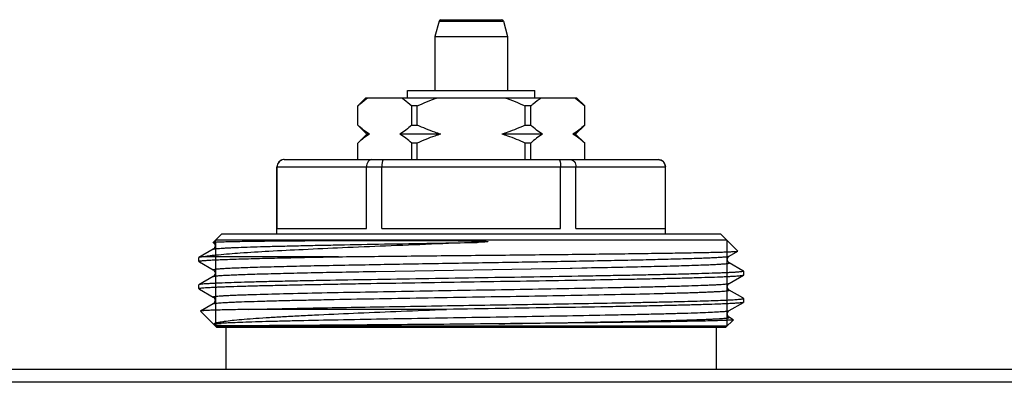
# Model space of a CAD drawing. Units: millimetres. Extents: x 0 to 841, y 0 to 594.
# Drawn here: x 358 to 412, y 223 to 243 of the extents above; entities that cross this region are included whole.
import ezdxf

# ---------------------------------------------------------------- set-up
doc = ezdxf.new("R2010")
doc.units = ezdxf.units.MM
doc.header["$LTSCALE"] = 46.255
doc.layers.get('0').update_dxf_attribs({"linetype": 'CONTINUOUS'})

msp = doc.modelspace()

# ---------------------------------------------------------------- linework, layer by layer
at = {"color": 7, "linetype": 'Continuous'}
for p, q in [((381.309, 242.869), (381.079, 242.01)), ((381.309, 242.869), (384.849, 242.869)), ((381.406, 242.943), (384.753, 242.943)), ((384.849, 242.869), (385.079, 242.01)), ((381.079, 242.01), (385.079, 242.01)), ((381.079, 242.01), (381.079, 239.043)), ((385.079, 242.01), (385.079, 239.043)), ((376.829, 238.193), (377.279, 238.643)), ((377.279, 238.643), (388.879, 238.643)), ((379.579, 239.043), (386.579, 239.043)), ((379.579, 238.643), (379.579, 239.043)), ((386.579, 238.643), (386.579, 239.043)), ((389.329, 238.193), (388.879, 238.643)), ((376.832, 238.193), (376.829, 238.193)), ((376.829, 237.143), (376.829, 238.193)), ((376.832, 237.143), (376.832, 238.193)), ((380.111, 238.193), (379.8, 238.193)), ((379.8, 237.143), (379.8, 238.193)), ((380.111, 237.143), (380.111, 238.193)), ((386.358, 238.193), (386.048, 238.193)), ((386.048, 237.143), (386.048, 238.193)), ((386.358, 237.143), (386.358, 238.193)), ((389.329, 238.193), (389.327, 238.193)), ((389.327, 237.143), (389.327, 238.193)), ((389.329, 237.143), (389.329, 238.193)), ((376.829, 237.143), (376.832, 237.143)), ((376.829, 237.143), (377.329, 236.643)), ((379.8, 237.143), (380.111, 237.143)), ((386.048, 237.143), (386.358, 237.143)), ((389.329, 237.143), (388.829, 236.643)), ((389.327, 237.143), (389.329, 237.143)), ((377.329, 236.643), (376.829, 236.143)), ((377.478, 236.643), (377.329, 236.643)), ((381.402, 236.643), (379.155, 236.643)), ((387.004, 236.643), (384.756, 236.643)), ((388.829, 236.643), (388.681, 236.643)), ((388.829, 236.643), (389.329, 236.143)), ((376.832, 236.143), (376.829, 236.143)), ((376.829, 235.243), (376.829, 236.143)), ((376.832, 235.243), (376.832, 236.143)), ((380.111, 236.143), (379.8, 236.143)), ((379.8, 235.243), (379.8, 236.143)), ((380.111, 235.243), (380.111, 236.143)), ((386.358, 236.143), (386.048, 236.143)), ((386.048, 235.243), (386.048, 236.143)), ((386.358, 235.243), (386.358, 236.143)), ((389.329, 236.143), (389.327, 236.143)), ((389.327, 235.243), (389.327, 236.143)), ((389.329, 235.243), (389.329, 236.143)), ((372.379, 234.843), (393.779, 234.843)), ((372.379, 231.143), (372.379, 234.843)), ((372.39, 231.443), (372.39, 234.843)), ((372.779, 235.243), (393.379, 235.243)), ((377.314, 231.443), (377.314, 234.843)), ((378.156, 231.443), (378.156, 234.843)), ((388.003, 231.443), (388.003, 234.843)), ((388.845, 231.443), (388.845, 234.843)), ((393.768, 231.443), (393.768, 234.843)), ((393.779, 231.143), (393.779, 234.843)), ((368.87, 230.683), (369.329, 231.143)), ((396.829, 231.143), (369.329, 231.143)), ((372.39, 231.443), (377.314, 231.443)), ((378.156, 231.443), (388.003, 231.443)), ((388.845, 231.443), (393.768, 231.443)), ((397.764, 230.208), (396.829, 231.143)), ((368.875, 230.676), (368.869, 230.683)), ((397.159, 230.813), (368.999, 230.813)), ((368.875, 230.309), (368.085, 229.853)), ((375.763, 229.893), (368.364, 229.893)), ((397.283, 229.926), (397.763, 230.203)), ((397.763, 230.203), (397.764, 230.208)), ((368.085, 229.853), (368.079, 229.846)), ((368.079, 229.639), (368.079, 229.846)), ((368.085, 229.633), (368.127, 229.608)), ((368.127, 229.608), (368.875, 229.176)), ((376.779, 229.449), (376.823, 229.449)), ((398.037, 229.124), (397.283, 229.559)), ((368.875, 228.809), (368.085, 228.353)), ((377.828, 229.087), (388.531, 229.271)), ((388.531, 229.271), (388.548, 229.272)), ((388.548, 229.272), (388.638, 229.273)), ((388.638, 229.273), (389.162, 229.283)), ((389.162, 229.283), (389.179, 229.283)), ((389.179, 229.283), (389.249, 229.284)), ((397.283, 228.426), (398.074, 228.883)), ((398.074, 229.103), (398.037, 229.124)), ((398.074, 229.103), (398.079, 229.096)), ((398.074, 228.883), (398.079, 228.889)), ((398.079, 228.889), (398.079, 229.096)), ((368.085, 228.353), (368.079, 228.346)), ((368.079, 228.139), (368.079, 228.346)), ((368.079, 228.139), (368.085, 228.133)), ((368.085, 228.133), (368.127, 228.108)), ((368.127, 228.108), (368.875, 227.676)), ((397.283, 228.059), (397.283, 228.059)), ((398.037, 227.624), (397.283, 228.059)), ((368.875, 227.309), (368.174, 226.904)), ((368.875, 227.309), (368.875, 227.309)), ((397.283, 226.926), (398.074, 227.383)), ((398.074, 227.603), (398.037, 227.624)), ((398.079, 227.596), (398.074, 227.603)), ((398.079, 227.389), (398.079, 227.596)), ((368.174, 226.904), (368.172, 226.9)), ((369.079, 225.993), (368.172, 226.9)), ((381.722, 226.993), (370.821, 226.993)), ((397.159, 226.073), (368.999, 226.073)), ((397.079, 225.993), (397.511, 226.424)), ((397.283, 226.559), (397.283, 226.559)), ((397.509, 226.429), (397.283, 226.559)), ((397.511, 226.424), (397.509, 226.429)), ((397.079, 225.993), (369.079, 225.993)), ((369.579, 223.693), (369.579, 225.993)), ((396.579, 223.693), (396.579, 225.993)), ((665.079, 223.693), (101.079, 223.693)), ((661.945, 222.981), (104.213, 222.981))]:
    msp.add_line(p, q, dxfattribs=at)
at = {"color": 2, "linetype": 'Continuous'}
for p, q in [((368.999, 230.813), (368.999, 226.073)), ((397.159, 230.813), (397.159, 226.073))]:
    msp.add_line(p, q, dxfattribs=at)
at = {"color": 7, "linetype": 'Continuous'}
for centre, radius, start, end in [((381.406, 242.843), 0.1, 90, 165), ((384.753, 242.843), 0.1, 15, 90), ((372.779, 234.843), 0.4, 90, 180), ((372.786, 234.851), 0.392, 90.009, 96.1889), ((393.379, 234.843), 0.4, 0, 90), ((368.789, 230.52), 0.178, 43.3038, 50.3235)]:
    msp.add_arc(centre, radius, start, end, dxfattribs=at)
for points, knots in [([(376.832, 238.193), (376.877, 238.236), (377.054, 238.398), (377.245, 238.547), (377.396, 238.643)], [0, 0, 0, 0, 0.259275, 1, 1, 1, 1]), ([(379.237, 238.643), (379.286, 238.612), (379.485, 238.476), (379.668, 238.319), (379.8, 238.193)], [0, 0, 0, 0, 0.240707, 1, 1, 1, 1]), ([(386.358, 238.193), (386.403, 238.236), (386.581, 238.398), (386.771, 238.547), (386.922, 238.643)], [0, 0, 0, 0, 0.259275, 1, 1, 1, 1]), ([(388.763, 238.643), (388.812, 238.612), (389.011, 238.476), (389.194, 238.319), (389.327, 238.193)], [0, 0, 0, 0, 0.240707, 1, 1, 1, 1]), ([(377.478, 236.643), (377.363, 236.709), (377.139, 236.866), (376.934, 237.046), (376.832, 237.143)], [0, 0, 0, 0, 0.485559, 1, 1, 1, 1]), ([(379.8, 237.143), (379.699, 237.046), (379.494, 236.866), (379.269, 236.709), (379.155, 236.643)], [0, 0, 0, 0, 0.514442, 1, 1, 1, 1]), ([(381.402, 236.643), (381.291, 236.675), (380.851, 236.815), (380.424, 236.994), (380.111, 237.143)], [0, 0, 0, 0, 0.250086, 1, 1, 1, 1]), ([(386.048, 237.143), (385.735, 236.994), (385.308, 236.815), (384.867, 236.675), (384.756, 236.643)], [0, 0, 0, 0, 0.749914, 1, 1, 1, 1]), ([(387.004, 236.643), (386.889, 236.709), (386.665, 236.866), (386.46, 237.046), (386.358, 237.143)], [0, 0, 0, 0, 0.485559, 1, 1, 1, 1]), ([(389.327, 237.143), (389.225, 237.046), (389.02, 236.866), (388.795, 236.709), (388.681, 236.643)], [0, 0, 0, 0, 0.514442, 1, 1, 1, 1]), ([(377.478, 236.643), (377.363, 236.576), (377.139, 236.42), (376.934, 236.239), (376.832, 236.143)], [0, 0, 0, 0, 0.485559, 1, 1, 1, 1]), ([(379.8, 236.143), (379.699, 236.239), (379.494, 236.42), (379.269, 236.576), (379.155, 236.643)], [0, 0, 0, 0, 0.514442, 1, 1, 1, 1]), ([(381.402, 236.643), (381.291, 236.61), (380.851, 236.47), (380.424, 236.291), (380.111, 236.143)], [0, 0, 0, 0, 0.250086, 1, 1, 1, 1]), ([(386.048, 236.143), (385.735, 236.291), (385.308, 236.47), (384.867, 236.61), (384.756, 236.643)], [0, 0, 0, 0, 0.749914, 1, 1, 1, 1]), ([(387.004, 236.643), (386.889, 236.576), (386.665, 236.42), (386.46, 236.239), (386.358, 236.143)], [0, 0, 0, 0, 0.485559, 1, 1, 1, 1]), ([(389.327, 236.143), (389.225, 236.239), (389.02, 236.42), (388.795, 236.576), (388.681, 236.643)], [0, 0, 0, 0, 0.514442, 1, 1, 1, 1]), ([(372.744, 235.24), (372.697, 235.235), (372.603, 235.207), (372.486, 235.118), (372.408, 234.991), (372.39, 234.892), (372.39, 234.843)], [0, 0, 0, 0, 0.245669, 0.493926, 0.745684, 1, 1, 1, 1]), ([(377.611, 235.243), (377.572, 235.243), (377.49, 235.22), (377.392, 235.128), (377.328, 234.996), (377.314, 234.895), (377.314, 234.843)], [0, 0, 0, 0, 0.212154, 0.447411, 0.713328, 1, 1, 1, 1]), ([(378.254, 235.243), (378.238, 235.243), (378.215, 235.215), (378.198, 235.174), (378.183, 235.124), (378.172, 235.065), (378.159, 234.97), (378.156, 234.894), (378.156, 234.843)], [0, 0, 0, 0, 0.112014, 0.205918, 0.326529, 0.471196, 0.63567, 1, 1, 1, 1]), ([(387.904, 235.243), (387.92, 235.243), (387.943, 235.215), (387.96, 235.174), (387.975, 235.124), (387.987, 235.065), (387.999, 234.97), (388.003, 234.894), (388.003, 234.843)], [0, 0, 0, 0, 0.112014, 0.205918, 0.326529, 0.471196, 0.63567, 1, 1, 1, 1]), ([(388.548, 235.243), (388.586, 235.243), (388.669, 235.22), (388.766, 235.128), (388.83, 234.996), (388.845, 234.895), (388.845, 234.843)], [0, 0, 0, 0, 0.212154, 0.447411, 0.713328, 1, 1, 1, 1]), ([(393.373, 235.243), (393.423, 235.243), (393.527, 235.222), (393.658, 235.134), (393.747, 235.001), (393.768, 234.895), (393.768, 234.843)], [0, 0, 0, 0, 0.2456, 0.493625, 0.745376, 1, 1, 1, 1]), ([(383.408, 230.683), (381.725, 230.616), (379.253, 230.519), (376.06, 230.386), (373.918, 230.289), (372.042, 230.193), (370.487, 230.098), (369.412, 230.016), (368.746, 229.947), (368.48, 229.912), (368.364, 229.893)], [0, 0, 0, 0, 0.335353, 0.492586, 0.636304, 0.762205, 0.866614, 0.946583, 0.97671, 1, 1, 1, 1]), ([(368.87, 230.683), (368.873, 230.687), (368.889, 230.689), (368.919, 230.695), (368.967, 230.699), (369.004, 230.702), (369.025, 230.703)], [0, 0, 0, 0, 0.092805, 0.289304, 0.591609, 1, 1, 1, 1]), ([(368.875, 230.309), (368.887, 230.316), (368.924, 230.323), (368.994, 230.335), (369.099, 230.346), (369.237, 230.357), (369.409, 230.369), (369.613, 230.38), (369.849, 230.392), (370.226, 230.408), (370.773, 230.428), (371.517, 230.451), (372.372, 230.474), (373.328, 230.497), (374.378, 230.52), (375.934, 230.552), (378.031, 230.591), (380.672, 230.637), (382.486, 230.667), (383.408, 230.683)], [0, 0, 0, 0, 0.002681, 0.007633, 0.014881, 0.02442, 0.03623, 0.050284, 0.066552, 0.084995, 0.128225, 0.179563, 0.238524, 0.304542, 0.376988, 0.455171, 0.625711, 0.809652, 1, 1, 1, 1]), ([(368.875, 230.676), (368.877, 230.675), (368.887, 230.669), (368.896, 230.663), (368.903, 230.657)], [0, 0, 0, 0, 0.1912, 1, 1, 1, 1]), ([(368.919, 230.642), (368.929, 230.631), (368.95, 230.602), (368.973, 230.552), (368.982, 230.491), (368.97, 230.416), (368.932, 230.351), (368.891, 230.318), (368.875, 230.309)], [0, 0, 0, 0, 0.121721, 0.273, 0.433258, 0.592336, 0.861098, 1, 1, 1, 1]), ([(369.025, 230.703), (369.11, 230.709), (369.32, 230.717), (369.894, 230.734), (370.89, 230.751), (372.392, 230.767), (373.884, 230.778), (375.249, 230.785), (376.38, 230.789), (377.569, 230.792), (378.591, 230.793), (379.43, 230.792), (380.072, 230.791), (380.721, 230.789), (381.374, 230.786), (381.921, 230.782), (382.361, 230.778), (382.691, 230.774), (383.021, 230.769), (383.297, 230.764), (383.517, 230.758), (383.655, 230.754), (383.765, 230.749), (383.834, 230.746), (383.882, 230.743), (383.91, 230.741), (383.93, 230.739), (383.947, 230.738), (383.961, 230.736), (383.971, 230.735), (383.982, 230.733), (383.99, 230.732), (384.003, 230.726), (383.994, 230.722), (383.992, 230.722)], [0, 0, 0, 0, 0.017066, 0.042074, 0.11503, 0.216395, 0.342687, 0.413846, 0.489538, 0.569105, 0.651855, 0.6942, 0.73707, 0.780373, 0.824018, 0.867913, 0.889925, 0.911966, 0.934026, 0.956095, 0.96713, 0.978165, 0.983683, 0.9892, 0.991959, 0.993338, 0.994717, 0.996096, 0.996784, 0.997472, 0.998158, 0.998834, 0.999422, 1, 1, 1, 1]), ([(383.992, 230.722), (383.98, 230.718), (383.956, 230.715), (383.908, 230.71), (383.848, 230.705), (383.775, 230.7), (383.677, 230.695), (383.555, 230.689), (383.457, 230.685), (383.408, 230.683)], [0, 0, 0, 0, 0.061041, 0.123072, 0.247744, 0.372774, 0.498002, 0.748832, 1, 1, 1, 1]), ([(368.079, 229.639), (368.079, 229.643), (368.093, 229.651), (368.116, 229.656), (368.159, 229.665), (368.216, 229.672), (368.29, 229.68), (368.421, 229.691), (368.625, 229.705), (368.917, 229.72), (369.272, 229.736), (369.687, 229.751), (370.161, 229.767), (370.692, 229.783), (371.506, 229.805), (372.647, 229.831), (374.148, 229.863), (375.207, 229.883), (375.763, 229.893)], [0, 0, 0, 0, 0.001486, 0.004863, 0.010315, 0.017873, 0.027543, 0.039318, 0.069136, 0.107217, 0.153393, 0.207469, 0.269205, 0.338335, 0.414553, 0.586888, 0.783186, 1, 1, 1, 1]), ([(368.364, 229.893), (368.328, 229.89), (368.264, 229.884), (368.181, 229.875), (368.124, 229.865), (368.094, 229.858), (368.085, 229.853)], [0, 0, 0, 0, 0.387046, 0.682633, 0.886539, 1, 1, 1, 1]), ([(375.763, 229.893), (376.942, 229.906), (379.379, 229.932), (382.448, 229.963), (384.959, 229.989), (386.813, 230.008), (388.604, 230.027), (390.302, 230.047), (391.879, 230.066), (393.309, 230.085), (394.397, 230.101), (395.177, 230.115), (395.688, 230.125), (396.146, 230.134), (396.549, 230.144), (396.896, 230.153), (397.186, 230.163), (397.39, 230.171), (397.523, 230.178), (397.601, 230.183), (397.663, 230.188), (397.71, 230.192), (397.742, 230.197), (397.758, 230.201), (397.763, 230.203)], [0, 0, 0, 0, 0.160786, 0.332198, 0.418443, 0.503176, 0.585011, 0.662605, 0.734679, 0.800039, 0.857598, 0.883145, 0.906392, 0.92724, 0.945602, 0.961399, 0.974566, 0.985044, 0.989262, 0.992792, 0.995631, 0.997777, 0.99923, 1, 1, 1, 1]), ([(376.823, 229.449), (377.939, 229.47), (380.23, 229.511), (383.109, 229.559), (385.448, 229.598), (387.165, 229.628), (388.818, 229.657), (390.382, 229.687), (391.833, 229.716), (393.147, 229.746), (394.304, 229.775), (395.162, 229.8), (395.757, 229.821), (396.13, 229.836), (396.453, 229.851), (396.723, 229.865), (396.94, 229.88), (397.087, 229.892), (397.178, 229.903), (397.225, 229.91), (397.259, 229.917), (397.277, 229.923), (397.283, 229.926)], [0, 0, 0, 0, 0.163532, 0.335878, 0.42202, 0.506352, 0.58756, 0.664382, 0.735622, 0.800172, 0.857027, 0.905304, 0.925986, 0.944254, 0.960037, 0.973275, 0.983918, 0.991928, 0.994938, 0.997283, 0.998966, 1, 1, 1, 1]), ([(397.283, 229.559), (397.222, 229.594), (397.137, 229.743), (397.222, 229.891), (397.283, 229.926)], [0, 0, 0, 0, 0.500712, 1, 1, 1, 1]), ([(368.085, 229.633), (368.084, 229.633), (368.082, 229.635), (368.079, 229.637), (368.079, 229.639)], [0, 0, 0, 0, 0.336669, 1, 1, 1, 1]), ([(368.875, 229.176), (368.849, 229.192), (368.969, 229.213), (369.028, 229.219), (369.119, 229.228), (369.218, 229.236), (369.39, 229.249), (369.646, 229.263), (370.005, 229.28), (370.431, 229.297), (370.92, 229.313), (371.472, 229.33), (372.322, 229.354), (373.515, 229.383), (375.087, 229.416), (376.197, 229.438), (376.779, 229.449)], [0, 0, 0, 0, 0.011617, 0.020064, 0.03075, 0.043667, 0.058805, 0.095662, 0.141142, 0.195017, 0.257016, 0.326827, 0.404096, 0.579405, 0.779391, 1, 1, 1, 1]), ([(389.249, 229.284), (389.84, 229.295), (390.966, 229.317), (392.562, 229.351), (393.775, 229.38), (394.639, 229.404), (395.2, 229.421), (395.699, 229.438), (396.132, 229.455), (396.451, 229.469), (396.671, 229.481), (396.811, 229.49), (396.933, 229.498), (397.036, 229.507), (397.122, 229.515), (397.19, 229.524), (397.239, 229.532), (397.27, 229.539), (397.284, 229.545), (397.29, 229.55), (397.289, 229.556), (397.285, 229.558), (397.283, 229.559)], [0, 0, 0, 0, 0.219787, 0.419229, 0.594209, 0.671375, 0.741117, 0.803073, 0.856927, 0.902401, 0.921921, 0.939265, 0.95441, 0.967336, 0.978032, 0.98649, 0.992708, 0.996704, 0.997901, 0.998633, 0.99917, 1, 1, 1, 1]), ([(368.079, 228.139), (368.079, 228.142), (368.086, 228.147), (368.099, 228.152), (368.122, 228.158), (368.169, 228.166), (368.25, 228.176), (368.374, 228.187), (368.532, 228.199), (368.725, 228.21), (368.952, 228.221), (369.212, 228.233), (369.505, 228.245), (369.96, 228.261), (370.604, 228.28), (371.464, 228.303), (372.433, 228.326), (373.504, 228.349), (374.665, 228.372), (375.906, 228.396), (377.685, 228.427), (380.015, 228.466), (382.875, 228.511), (385.743, 228.557), (388.511, 228.602), (390.706, 228.641), (392.334, 228.673), (393.432, 228.696), (394.431, 228.719), (395.323, 228.742), (396.099, 228.765), (396.67, 228.785), (397.063, 228.801), (397.309, 228.812), (397.521, 228.824), (397.699, 228.835), (397.842, 228.846), (397.951, 228.858), (398.019, 228.867), (398.056, 228.876), (398.069, 228.88), (398.074, 228.883)], [0, 0, 0, 0, 0.000244, 0.000728, 0.001492, 0.002544, 0.005519, 0.009658, 0.014954, 0.021395, 0.028968, 0.037653, 0.047433, 0.058284, 0.083091, 0.111842, 0.144267, 0.180057, 0.218874, 0.260353, 0.3041, 0.396725, 0.493255, 0.590045, 0.683442, 0.769919, 0.809529, 0.846213, 0.879623, 0.909444, 0.935395, 0.95723, 0.966538, 0.974744, 0.981829, 0.987775, 0.992571, 0.996206, 0.998677, 0.999479, 1, 1, 1, 1]), ([(398.079, 229.096), (398.079, 229.094), (398.073, 229.088), (398.059, 229.084), (398.036, 229.078), (397.989, 229.069), (397.908, 229.059), (397.785, 229.048), (397.626, 229.037), (397.433, 229.025), (397.206, 229.014), (396.946, 229.002), (396.653, 228.991), (396.199, 228.975), (395.555, 228.955), (394.695, 228.932), (393.725, 228.909), (392.654, 228.886), (391.493, 228.863), (390.253, 228.84), (388.474, 228.809), (386.144, 228.77), (383.283, 228.724), (380.415, 228.679), (377.648, 228.633), (375.452, 228.594), (373.824, 228.563), (372.727, 228.54), (371.728, 228.517), (370.836, 228.494), (370.06, 228.471), (369.489, 228.451), (369.095, 228.435), (368.85, 228.423), (368.637, 228.412), (368.459, 228.4), (368.316, 228.389), (368.208, 228.378), (368.139, 228.368), (368.102, 228.36), (368.089, 228.355), (368.085, 228.353)], [0, 0, 0, 0, 0.000244, 0.000728, 0.001492, 0.002544, 0.005519, 0.009658, 0.014954, 0.021395, 0.028968, 0.037653, 0.047433, 0.058283, 0.08309, 0.111842, 0.144267, 0.180057, 0.218875, 0.260353, 0.3041, 0.396725, 0.493254, 0.590045, 0.683442, 0.769919, 0.809529, 0.846213, 0.879623, 0.909444, 0.935394, 0.95723, 0.966538, 0.974744, 0.981829, 0.987775, 0.992571, 0.996206, 0.998677, 0.999479, 1, 1, 1, 1]), ([(368.875, 229.177), (368.897, 229.164), (368.952, 229.114), (368.997, 228.992), (368.951, 228.872), (368.897, 228.821), (368.875, 228.809)], [0, 0, 0, 0, 0.173531, 0.501539, 0.826243, 1, 1, 1, 1]), ([(368.875, 228.809), (368.883, 228.813), (368.906, 228.82), (368.949, 228.828), (369.011, 228.836), (369.091, 228.845), (369.19, 228.853), (369.358, 228.866), (369.614, 228.88), (369.973, 228.897), (370.402, 228.915), (370.898, 228.932), (371.458, 228.949), (372.08, 228.966), (373.021, 228.99), (374.325, 229.019), (376.02, 229.054), (377.209, 229.076), (377.828, 229.087)], [0, 0, 0, 0, 0.00289, 0.007801, 0.014769, 0.023794, 0.034872, 0.047994, 0.080299, 0.120544, 0.168524, 0.223984, 0.286636, 0.356149, 0.432156, 0.602017, 0.792638, 1, 1, 1, 1]), ([(368.875, 227.676), (368.873, 227.678), (368.867, 227.681), (368.873, 227.691), (368.886, 227.695), (368.906, 227.701), (368.934, 227.706), (368.971, 227.712), (369.017, 227.718), (369.094, 227.726), (369.212, 227.736), (369.378, 227.748), (369.578, 227.759), (369.809, 227.771), (370.073, 227.782), (370.368, 227.794), (370.694, 227.806), (371.489, 227.832), (372.876, 227.868), (374.951, 227.914), (377.337, 227.96), (379.944, 228.005), (382.672, 228.051), (385.415, 228.097), (388.069, 228.143), (390.177, 228.183), (391.743, 228.215), (392.8, 228.238), (393.763, 228.261), (394.623, 228.284), (395.372, 228.307), (395.923, 228.327), (396.303, 228.344), (396.541, 228.355), (396.746, 228.367), (396.919, 228.378), (397.058, 228.39), (397.164, 228.401), (397.235, 228.412), (397.272, 228.42), (397.283, 228.426)], [0, 0, 0, 0, 0.000291, 0.000518, 0.000965, 0.001693, 0.002712, 0.004025, 0.005635, 0.00754, 0.012236, 0.018102, 0.025128, 0.033297, 0.042588, 0.052982, 0.064452, 0.076971, 0.136901, 0.21079, 0.2958, 0.388667, 0.485824, 0.583538, 0.678055, 0.765745, 0.805963, 0.843239, 0.877214, 0.907562, 0.933991, 0.956247, 0.965742, 0.974118, 0.981354, 0.987433, 0.992344, 0.996074, 0.998622, 1, 1, 1, 1]), ([(397.283, 228.059), (397.222, 228.095), (397.136, 228.244), (397.223, 228.391), (397.283, 228.426)], [0, 0, 0, 0, 0.504172, 1, 1, 1, 1]), ([(368.875, 227.309), (368.887, 227.316), (368.924, 227.323), (368.995, 227.335), (369.101, 227.346), (369.24, 227.357), (369.412, 227.369), (369.617, 227.38), (369.855, 227.392), (370.235, 227.408), (370.786, 227.428), (371.535, 227.451), (372.395, 227.475), (373.358, 227.498), (374.414, 227.521), (375.98, 227.553), (378.088, 227.592), (380.741, 227.638), (383.484, 227.684), (386.212, 227.73), (388.819, 227.776), (391.206, 227.822), (393.014, 227.861), (394.282, 227.894), (394.969, 227.913), (395.463, 227.93), (395.788, 227.941), (396.084, 227.953), (396.348, 227.965), (396.58, 227.976), (396.779, 227.988), (396.946, 227.999), (397.064, 228.009), (397.141, 228.018), (397.187, 228.023), (397.224, 228.029), (397.252, 228.034), (397.272, 228.041), (397.285, 228.045), (397.291, 228.054), (397.286, 228.058), (397.283, 228.059)], [0, 0, 0, 0, 0.001378, 0.003925, 0.007655, 0.012565, 0.018643, 0.025878, 0.034252, 0.043745, 0.065998, 0.092422, 0.122765, 0.156735, 0.194005, 0.234217, 0.321895, 0.4164, 0.514104, 0.611254, 0.704118, 0.78913, 0.863026, 0.894899, 0.922969, 0.935492, 0.946967, 0.957365, 0.966662, 0.974836, 0.981867, 0.98774, 0.992441, 0.99435, 0.995962, 0.997279, 0.998301, 0.999032, 0.999483, 0.999712, 1, 1, 1, 1]), ([(368.876, 227.676), (368.936, 227.641), (369.022, 227.494), (368.936, 227.345), (368.875, 227.309)], [0, 0, 0, 0, 0.495828, 1, 1, 1, 1]), ([(370.821, 226.993), (371.918, 227.023), (374.409, 227.076), (377.665, 227.134), (380.61, 227.182), (382.948, 227.219), (385.29, 227.256), (387.576, 227.293), (389.751, 227.331), (391.468, 227.362), (392.745, 227.388), (393.617, 227.407), (394.423, 227.426), (395.158, 227.444), (395.818, 227.463), (396.399, 227.482), (396.896, 227.5), (397.257, 227.516), (397.502, 227.529), (397.653, 227.539), (397.78, 227.548), (397.885, 227.557), (397.967, 227.566), (398.025, 227.575), (398.06, 227.583), (398.075, 227.59), (398.079, 227.594), (398.079, 227.596)], [0, 0, 0, 0, 0.120762, 0.274058, 0.358253, 0.444721, 0.53131, 0.615864, 0.696279, 0.770552, 0.804801, 0.836836, 0.866458, 0.893481, 0.917739, 0.939079, 0.95737, 0.972498, 0.978847, 0.984371, 0.989064, 0.992919, 0.995931, 0.9981, 0.999431, 0.999797, 1, 1, 1, 1]), ([(398.074, 227.383), (398.069, 227.38), (398.055, 227.375), (398.015, 227.366), (397.941, 227.356), (397.822, 227.345), (397.665, 227.333), (397.471, 227.321), (397.239, 227.309), (396.969, 227.297), (396.539, 227.28), (395.915, 227.259), (395.067, 227.235), (394.094, 227.211), (393.006, 227.187), (391.815, 227.162), (390.058, 227.129), (387.702, 227.089), (384.756, 227.041), (382.741, 227.009), (381.722, 226.993)], [0, 0, 0, 0, 0.001014, 0.002599, 0.007521, 0.014796, 0.024411, 0.036347, 0.050574, 0.067055, 0.08575, 0.129578, 0.181605, 0.241291, 0.308012, 0.381076, 0.459723, 0.630436, 0.813053, 1, 1, 1, 1]), ([(398.079, 227.389), (398.079, 227.389), (398.078, 227.386), (398.076, 227.384), (398.074, 227.383)], [0, 0, 0, 0, 0.187929, 1, 1, 1, 1]), ([(370.821, 226.993), (370.624, 226.989), (370.255, 226.982), (369.735, 226.971), (369.288, 226.961), (368.915, 226.95), (368.651, 226.94), (368.479, 226.932), (368.38, 226.927), (368.3, 226.921), (368.24, 226.916), (368.2, 226.911), (368.18, 226.907), (368.174, 226.904)], [0, 0, 0, 0, 0.222404, 0.418802, 0.587997, 0.729108, 0.841382, 0.886498, 0.924185, 0.954396, 0.977093, 0.992268, 1, 1, 1, 1]), ([(368.916, 226.203), (368.928, 226.214), (368.965, 226.233), (369.035, 226.257), (369.134, 226.282), (369.26, 226.306), (369.414, 226.331), (369.674, 226.367), (370.065, 226.409), (370.612, 226.458), (371.258, 226.507), (371.998, 226.556), (372.826, 226.605), (373.736, 226.654), (375.09, 226.721), (376.929, 226.803), (379.271, 226.899), (380.89, 226.961), (381.722, 226.993)], [0, 0, 0, 0, 0.003756, 0.009524, 0.017404, 0.027421, 0.039569, 0.05383, 0.088594, 0.131438, 0.182017, 0.239923, 0.304687, 0.375798, 0.452692, 0.62141, 0.80568, 1, 1, 1, 1]), ([(368.916, 226.203), (368.94, 226.208), (368.997, 226.216), (369.155, 226.233), (369.429, 226.251), (369.849, 226.273), (370.387, 226.295), (371.039, 226.318), (371.8, 226.34), (372.661, 226.362), (373.988, 226.393), (375.836, 226.431), (378.23, 226.476), (380.798, 226.52), (383.448, 226.564), (386.084, 226.609), (388.613, 226.653), (390.612, 226.691), (392.089, 226.722), (393.083, 226.744), (393.987, 226.767), (394.793, 226.789), (395.494, 226.811), (396.084, 226.833), (396.504, 226.853), (396.78, 226.869), (396.941, 226.88), (397.071, 226.891), (397.17, 226.901), (397.237, 226.913), (397.272, 226.92), (397.283, 226.926)], [0, 0, 0, 0, 0.002522, 0.006149, 0.016693, 0.031553, 0.0506, 0.073664, 0.100541, 0.13099, 0.164739, 0.240899, 0.326299, 0.417884, 0.512379, 0.606405, 0.696597, 0.779731, 0.817708, 0.852833, 0.884788, 0.91329, 0.938082, 0.958943, 0.975688, 0.98247, 0.98817, 0.992777, 0.996285, 0.998688, 1, 1, 1, 1]), ([(397.283, 226.559), (397.222, 226.595), (397.136, 226.744), (397.223, 226.891), (397.283, 226.926)], [0, 0, 0, 0, 0.504172, 1, 1, 1, 1]), ([(369.115, 226.109), (369.09, 226.111), (369.045, 226.115), (368.99, 226.124), (368.957, 226.136), (368.933, 226.15), (368.914, 226.166), (368.906, 226.19), (368.913, 226.2), (368.916, 226.203)], [0, 0, 0, 0, 0.300765, 0.543054, 0.656312, 0.727041, 0.870778, 0.944579, 1, 1, 1, 1]), ([(384.596, 226.203), (383.695, 226.193), (381.91, 226.175), (379.287, 226.152), (376.807, 226.133), (374.557, 226.116), (372.864, 226.104), (371.685, 226.098), (370.951, 226.094), (370.327, 226.092), (369.818, 226.093), (369.427, 226.097), (369.205, 226.102), (369.115, 226.109)], [0, 0, 0, 0, 0.174547, 0.345984, 0.508168, 0.655258, 0.781958, 0.836212, 0.883747, 0.924156, 0.957118, 0.982415, 1, 1, 1, 1]), ([(384.596, 226.203), (385.461, 226.217), (387.143, 226.246), (389.566, 226.29), (391.764, 226.333), (393.661, 226.376), (394.924, 226.411), (395.645, 226.436), (395.94, 226.447), (396.207, 226.458), (396.445, 226.469), (396.654, 226.48), (396.833, 226.491), (396.983, 226.502), (397.089, 226.512), (397.158, 226.52), (397.199, 226.525), (397.232, 226.531), (397.257, 226.536), (397.275, 226.542), (397.286, 226.545), (397.291, 226.555), (397.286, 226.558), (397.283, 226.559)], [0, 0, 0, 0, 0.204094, 0.396956, 0.571914, 0.722891, 0.844653, 0.870011, 0.893218, 0.914225, 0.932988, 0.949464, 0.963621, 0.975429, 0.984863, 0.988686, 0.991912, 0.994541, 0.996575, 0.998022, 0.998909, 0.999377, 1, 1, 1, 1]), ([(397.511, 226.424), (397.509, 226.422), (397.501, 226.42), (397.487, 226.417), (397.465, 226.414), (397.421, 226.408), (397.347, 226.403), (397.236, 226.396), (397.097, 226.389), (396.928, 226.382), (396.731, 226.376), (396.412, 226.366), (395.945, 226.354), (395.306, 226.341), (394.566, 226.327), (393.73, 226.313), (392.806, 226.3), (391.802, 226.286), (390.726, 226.272), (389.172, 226.253), (387.122, 226.23), (385.453, 226.212), (384.596, 226.203)], [0, 0, 0, 0, 0.000614, 0.001775, 0.003499, 0.005793, 0.012089, 0.020662, 0.031494, 0.044565, 0.059853, 0.077325, 0.118679, 0.168292, 0.225762, 0.290616, 0.36232, 0.44028, 0.523847, 0.612324, 0.801004, 1, 1, 1, 1])]:
    msp.add_open_spline(points, degree=3, knots=knots, dxfattribs=at)
for points in [[(380.111, 238.193), (380.476, 238.366), (380.852, 238.52), (381.238, 238.643)], [(384.92, 238.643), (385.306, 238.52), (385.682, 238.366), (386.048, 238.193)]]:
    msp.add_open_spline(points, degree=3, dxfattribs=at)

doc.saveas('drawing.dxf')
